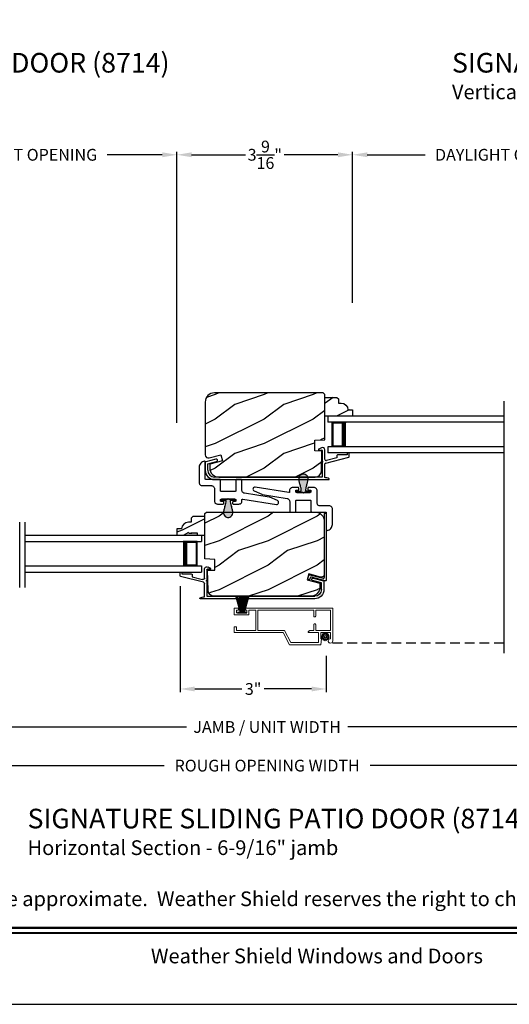
# Model space of a CAD drawing. Extents: x 0 to 68, y -44 to 0.
# Drawn here: x 44.9 to 54.9, y -44 to -23.9 of the extents above; entities that cross this region are included whole.
import ezdxf
from ezdxf.enums import TextEntityAlignment as Align

# ---------------------------------------------------------------- set-up
doc = ezdxf.new("R2010")
doc.units = 0
doc.header["$LTSCALE"] = 4
doc.header["$MEASUREMENT"] = 0
doc.header["$PDMODE"] = 3
doc.linetypes.add('HIDDEN', pattern=[0.075, 0.05, -0.025])
doc.layers.get('0').update_dxf_attribs({"linetype": 'CONTINUOUS'})
doc.layers.get('DEFPOINTS').update_dxf_attribs({"color": 3, "linetype": 'CONTINUOUS'})
doc.layers.add('Dim', color=7, linetype='CONTINUOUS')
doc.styles.add('Arial', font='arial.ttf')
doc.styles.get("Standard").update_dxf_attribs({"font": 'arial.ttf'})
doc.dimstyles.get("Standard").update_dxf_attribs({"dimtxt": 0.24, "dimasz": 0.3, "dimexe": 0.0625, "dimexo": 0.18, "dimgap": 0.09, "dimtad": 0, "dimdec": 4, "dimzin": 0, "dimdsep": 46, "dimlunit": 4, "dimtxsty": 'Standard', "dimcen": 0, "dimadec": 0, "dimazin": 0, "dimtfac": 1, "dimtdec": 4, "dimtofl": 0, "dimtmove": 2, "dimatfit": 3, "dimfxl": 1, "dimtolj": 1, "dimtzin": 0, "dimarcsym": 0})

# ---------------------------------------------------------------- blocks, each defined once
blk = doc.blocks.new('A$C01612702')
at = {"linetype": 'Continuous'}
for p, q in [((-1.268, 0.479), (-1.27, 0.465)), ((-1.27, 0.465), (-1.266, 0.451)), ((-1.262, 0.492), (-1.268, 0.479)), ((-1.266, 0.451), (-1.258, 0.439)), ((-1.251, 0.501), (-1.262, 0.492)), ((-1.258, 0.439), (-1.246, 0.431)), ((-1.238, 0.507), (-1.251, 0.501)), ((-1.246, 0.431), (-1.09, 0.362)), ((-1.224, 0.507), (-1.238, 0.507)), ((-0.537, 0.398), (-1.224, 0.507)), ((-0.525, 0.402), (-0.527, 0.401)), ((-0.523, 0.404), (-0.525, 0.402)), ((-0.522, 0.407), (-0.523, 0.404)), ((-0.521, 0.409), (-0.522, 0.407)), ((-0.517, 0.464), (-0.521, 0.454)), ((-0.521, 0.454), (-0.521, 0.409)), ((-0.512, 0.473), (-0.517, 0.464)), ((-0.506, 0.48), (-0.512, 0.473)), ((-0.498, 0.487), (-0.506, 0.48)), ((-0.49, 0.493), (-0.498, 0.487)), ((-0.48, 0.497), (-0.49, 0.493)), ((-0.47, 0.499), (-0.48, 0.497)), ((-0.46, 0.5), (-0.47, 0.499)), ((-0.345, 0.5), (-0.46, 0.5)), ((-0.395, 0.438), (-0.394, 0.441)), ((-0.395, 0.435), (-0.395, 0.438)), ((-0.395, 0.415), (-0.395, 0.435)), ((-0.395, 0.412), (-0.395, 0.415)), ((-0.394, 0.409), (-0.395, 0.412)), ((-0.394, 0.441), (-0.392, 0.443)), ((-0.392, 0.407), (-0.394, 0.409)), ((-0.392, 0.443), (-0.391, 0.446)), ((-0.391, 0.404), (-0.392, 0.407)), ((-0.391, 0.446), (-0.388, 0.447)), ((-0.388, 0.403), (-0.391, 0.404)), ((-0.388, 0.447), (-0.386, 0.449)), ((-0.386, 0.401), (-0.388, 0.403)), ((-0.386, 0.449), (-0.383, 0.45)), ((-0.383, 0.45), (-0.38, 0.45)), ((-0.38, 0.45), (-0.345, 0.45)), ((-0.342, 0.5), (-0.345, 0.5)), ((-0.345, 0.45), (-0.342, 0.45)), ((-0.339, 0.499), (-0.342, 0.5)), ((-0.342, 0.45), (-0.339, 0.451)), ((-0.337, 0.497), (-0.339, 0.499)), ((-0.339, 0.451), (-0.337, 0.453)), ((-0.334, 0.496), (-0.337, 0.497)), ((-0.337, 0.453), (-0.334, 0.454)), ((-0.333, 0.493), (-0.334, 0.496)), ((-0.334, 0.454), (-0.333, 0.457)), ((-0.331, 0.491), (-0.333, 0.493)), ((-0.333, 0.457), (-0.331, 0.459)), ((-0.33, 0.488), (-0.331, 0.491)), ((-0.331, 0.459), (-0.33, 0.462)), ((-0.33, 0.485), (-0.33, 0.488)), ((-0.33, 0.465), (-0.33, 0.485)), ((-0.33, 0.462), (-0.33, 0.465)), ((-0.149, 0.491), (-0.15, 0.488)), ((-0.15, 0.488), (-0.15, 0.485)), ((-0.15, 0.485), (-0.15, 0.465)), ((-0.15, 0.465), (-0.15, 0.462)), ((-0.15, 0.462), (-0.149, 0.459)), ((-0.147, 0.493), (-0.149, 0.491)), ((-0.149, 0.459), (-0.147, 0.457)), ((-0.146, 0.496), (-0.147, 0.493)), ((-0.147, 0.457), (-0.146, 0.454)), ((-0.143, 0.497), (-0.146, 0.496)), ((-0.146, 0.454), (-0.143, 0.453)), ((-0.141, 0.499), (-0.143, 0.497)), ((-0.143, 0.453), (-0.141, 0.451)), ((-0.138, 0.5), (-0.141, 0.499)), ((-0.141, 0.451), (-0.138, 0.45)), ((-0.135, 0.5), (-0.138, 0.5)), ((-0.138, 0.45), (-0.135, 0.45)), ((-0.023, 0.5), (-0.135, 0.5)), ((-0.135, 0.45), (-0.1, 0.45)), ((-0.1, 0.45), (-0.097, 0.45)), ((-0.097, 0.45), (-0.094, 0.449)), ((-0.094, 0.449), (-0.092, 0.447)), ((-0.092, 0.403), (-0.094, 0.401)), ((-0.092, 0.447), (-0.089, 0.446)), ((-0.089, 0.404), (-0.092, 0.403)), ((-0.089, 0.446), (-0.088, 0.443)), ((-0.088, 0.407), (-0.089, 0.404)), ((-0.088, 0.443), (-0.086, 0.441)), ((-0.086, 0.409), (-0.088, 0.407)), ((-0.086, 0.441), (-0.085, 0.438)), ((-0.085, 0.412), (-0.086, 0.409)), ((-0.085, 0.438), (-0.085, 0.435)), ((-0.085, 0.435), (-0.085, 0.415)), ((-0.085, 0.415), (-0.085, 0.412)), ((-0.01, 0.499), (-0.023, 0.5)), ((0.001, 0.495), (-0.01, 0.499)), ((0.012, 0.489), (0.001, 0.495)), ((0.022, 0.482), (0.012, 0.489)), ((0.029, 0.472), (0.022, 0.482)), ((0.035, 0.461), (0.029, 0.472)), ((0.039, 0.45), (0.035, 0.461)), ((0.04, 0.437), (0.039, 0.45)), ((0.04, 0.187), (0.04, 0.437)), ((-1.09, 0.362), (-1.088, 0.361)), ((-1.088, 0.361), (-1.086, 0.36)), ((-1.086, 0.36), (-1.084, 0.359)), ((-1.084, 0.359), (-1.082, 0.359)), ((-1.082, 0.359), (-1.08, 0.358)), ((-1.08, 0.358), (-1.078, 0.358)), ((-1.078, 0.358), (-1.076, 0.357)), ((-1.076, 0.357), (-1.074, 0.357)), ((-1.074, 0.357), (-0.573, 0.277)), ((-0.573, 0.277), (-0.562, 0.275)), ((-0.562, 0.275), (-0.552, 0.27)), ((-0.552, 0.27), (-0.543, 0.264)), ((-0.543, 0.264), (-0.535, 0.256)), ((-0.535, 0.398), (-0.537, 0.398)), ((-0.532, 0.399), (-0.535, 0.398)), ((-0.535, 0.256), (-0.529, 0.247)), ((-0.529, 0.399), (-0.532, 0.399)), ((-0.527, 0.401), (-0.529, 0.399)), ((-0.529, 0.247), (-0.524, 0.237)), ((-0.524, 0.237), (-0.521, 0.227)), ((-0.521, 0.227), (-0.52, 0.216)), ((-0.52, 0.216), (-0.52, 0.015)), ((-0.395, 0.232), (-0.394, 0.235)), ((-0.395, 0.229), (-0.395, 0.232)), ((-0.395, 0.015), (-0.395, 0.229)), ((-0.394, 0.235), (-0.392, 0.237)), ((-0.392, 0.237), (-0.391, 0.239)), ((-0.391, 0.239), (-0.388, 0.241)), ((-0.388, 0.241), (-0.386, 0.243)), ((-0.383, 0.4), (-0.386, 0.401)), ((-0.386, 0.243), (-0.383, 0.244)), ((-0.38, 0.4), (-0.383, 0.4)), ((-0.383, 0.244), (-0.38, 0.244)), ((-0.255, 0.4), (-0.38, 0.4)), ((-0.38, 0.244), (-0.1, 0.244)), ((-0.24, 0.385), (-0.255, 0.4)), ((-0.225, 0.4), (-0.24, 0.385)), ((-0.1, 0.4), (-0.225, 0.4)), ((-0.097, 0.4), (-0.1, 0.4)), ((-0.1, 0.244), (-0.097, 0.244)), ((-0.094, 0.401), (-0.097, 0.4)), ((-0.097, 0.244), (-0.094, 0.243)), ((-0.094, 0.243), (-0.092, 0.241)), ((-0.092, 0.241), (-0.089, 0.239)), ((-0.089, 0.239), (-0.088, 0.237)), ((-0.088, 0.237), (-0.086, 0.235)), ((-0.086, 0.235), (-0.085, 0.232)), ((-0.085, 0.232), (-0.085, 0.229)), ((-0.085, 0.229), (-0.085, 0.015)), ((-0.52, 0.015), (-0.52, 0.012)), ((-0.52, 0.012), (-0.519, 0.009)), ((-0.519, 0.009), (-0.517, 0.007)), ((-0.517, 0.007), (-0.516, 0.004)), ((-0.516, 0.004), (-0.513, 0.003)), ((-0.513, 0.003), (-0.511, 0.001)), ((-0.511, 0.001), (-0.508, 0)), ((-0.508, 0), (-0.505, 0)), ((-0.505, 0), (-0.41, 0)), ((-0.07, 0), (0.212, 0)), ((0.041, 0.175), (0.04, 0.187)), ((0.045, 0.164), (0.041, 0.175)), ((0.051, 0.153), (0.045, 0.164)), ((0.058, 0.143), (0.051, 0.153)), ((0.068, 0.136), (0.058, 0.143)), ((0.079, 0.13), (0.068, 0.136)), ((0.09, 0.126), (0.079, 0.13)), ((0.102, 0.125), (0.09, 0.126)), ((0.29, 0.125), (0.102, 0.125)), ((0.212, 0), (0.215, 0)), ((0.302, 0.124), (0.29, 0.125)), ((0.314, 0.12), (0.302, 0.124)), ((0.325, 0.114), (0.314, 0.12)), ((0.334, 0.107), (0.325, 0.114)), ((0.342, 0.097), (0.334, 0.107)), ((0.348, 0.086), (0.342, 0.097)), ((0.351, 0.075), (0.348, 0.086)), ((0.352, 0.062), (0.351, 0.075)), ((0.352, -0.251), (0.352, 0.062)), ((0.215, 0), (0.218, -0.001)), ((0.218, -0.001), (0.221, -0.003)), ((0.221, -0.003), (0.223, -0.004)), ((0.223, -0.004), (0.225, -0.007)), ((0.225, -0.007), (0.226, -0.009)), ((0.226, -0.009), (0.227, -0.012)), ((0.227, -0.012), (0.227, -0.015)), ((0.227, -0.015), (0.227, -0.36)), ((0.227, -0.36), (0.228, -0.363)), ((0.228, -0.363), (0.229, -0.366)), ((0.229, -0.366), (0.23, -0.368)), ((0.23, -0.368), (0.232, -0.371)), ((0.232, -0.371), (0.234, -0.372)), ((0.234, -0.372), (0.237, -0.374)), ((0.237, -0.374), (0.24, -0.375)), ((0.24, -0.375), (0.242, -0.375)), ((0.242, -0.375), (0.265, -0.37)), ((0.265, -0.37), (0.286, -0.362)), ((0.286, -0.362), (0.305, -0.349)), ((0.305, -0.349), (0.321, -0.334)), ((0.321, -0.334), (0.334, -0.316)), ((0.334, -0.316), (0.344, -0.295)), ((0.344, -0.295), (0.35, -0.273)), ((0.35, -0.273), (0.352, -0.251))]:
    blk.add_line(p, q, dxfattribs=at)
for centre, start, end in [((-0.41, 0.015), 269.9979, 0.0032), ((-0.07, 0.015), 179.9968, 270.0021)]:
    blk.add_arc(centre, 0.015, start, end)
blk = doc.blocks.new('A$C28EA0EDE')
at = {"color": 7, "linetype": 'Continuous'}
for p, q in [((0.317, 1.223), (0.318, 1.231)), ((0.317, -0.069), (0.317, 1.223)), ((0.318, 1.231), (0.323, 1.237)), ((0.323, 1.237), (0.329, 1.242)), ((0.329, 1.242), (0.337, 1.243)), ((0.337, 1.243), (0.344, 1.242)), ((0.344, 1.242), (0.351, 1.237)), ((0.351, 1.237), (0.355, 1.231)), ((0.355, 1.231), (0.357, 1.223)), ((0.357, 1.223), (0.357, -0.121)), ((-0.017, -0.091), (0, -0.031)), ((-0.017, -0.099), (-0.017, -0.091)), ((-0.015, -0.106), (-0.017, -0.099)), ((-0.009, -0.112), (-0.015, -0.106)), ((-0.002, -0.116), (-0.009, -0.112)), ((0.005, -0.116), (-0.002, -0.116)), ((0, -0.031), (0.001, -0.027)), ((0.001, -0.027), (0.003, -0.024)), ((0.003, -0.024), (0.006, -0.021)), ((0.013, -0.114), (0.005, -0.116)), ((0.006, -0.021), (0.009, -0.019)), ((0.009, -0.019), (0.012, -0.017)), ((0.012, -0.017), (0.016, -0.016)), ((0.019, -0.109), (0.013, -0.114)), ((0.016, -0.016), (0.02, -0.016)), ((0.022, -0.102), (0.019, -0.109)), ((0.02, -0.016), (0.024, -0.017)), ((0.028, -0.08), (0.022, -0.102)), ((0.024, -0.017), (0.291, -0.088)), ((0.029, -0.076), (0.028, -0.08)), ((0.031, -0.073), (0.029, -0.076)), ((0.034, -0.07), (0.031, -0.073)), ((0.037, -0.068), (0.034, -0.07)), ((0.041, -0.066), (0.037, -0.068)), ((0.045, -0.065), (0.041, -0.066)), ((0.049, -0.065), (0.045, -0.065)), ((0.052, -0.066), (0.049, -0.065)), ((0.331, -0.141), (0.052, -0.066)), ((0.291, -0.088), (0.296, -0.089)), ((0.296, -0.089), (0.301, -0.089)), ((0.301, -0.089), (0.305, -0.087)), ((0.305, -0.087), (0.309, -0.085)), ((0.309, -0.085), (0.312, -0.082)), ((0.312, -0.082), (0.315, -0.078)), ((0.315, -0.078), (0.316, -0.074)), ((0.316, -0.074), (0.317, -0.069)), ((0.336, -0.141), (0.331, -0.141)), ((0.341, -0.141), (0.336, -0.141)), ((0.345, -0.139), (0.341, -0.141)), ((0.349, -0.137), (0.345, -0.139)), ((0.352, -0.134), (0.349, -0.137)), ((0.355, -0.13), (0.352, -0.134)), ((0.356, -0.126), (0.355, -0.13)), ((0.357, -0.121), (0.356, -0.126))]:
    blk.add_line(p, q, dxfattribs=at)
blk = doc.blocks.new('A$C2308494B')
for p, q in [((2.373, 0.649), (2.318, 0.622)), ((2.438, 0.422), (2.438, 0.609)), ((0.219, 0.419), (0.012, 0.364)), ((2.323, 0.6), (2.378, 0.6)), ((2.388, 0.59), (2.388, 0.376)), ((2.461, 0.335), (2.93, 0.457)), ((2.688, 0.446), (2.478, 0.391)), ((2.688, 0.485), (2.688, 0.446)), ((2.898, 0.505), (2.707, 0.505)), ((2.898, 0.535), (2.898, 0.505)), ((2.928, 0.545), (2.907, 0.545)), ((2.937, 0.467), (2.937, 0.535)), ((0, 0.348), (0, 0.188)), ((0.05, 0.322), (0.231, 0.371)), ((0.05, 0.188), (0.05, 0.322)), ((2.388, 0.356), (2.388, 0.05)), ((2.438, 0.04), (2.438, 0.304)), ((2.388, 0.05), (0.188, 0.05)), ((0.188, 0), (2.523, 0))]:
    blk.add_line(p, q)
for centre, radius, start, end in [((2.323, 0.612), 0.012, 115.8934, 269.9987), ((2.393, 0.609), 0.045, 0.0002, 115.8941), ((0.225, 0.395), 0.025, 284.9882, 104.9867), ((2.378, 0.59), 0.01, 359.9982, 90.0018), ((2.469, 0.422), 0.032, 179.9995, 284.6136), ((2.707, 0.485), 0.02, 90.0001, 180.0024), ((2.907, 0.535), 0.01, 89.9953, 180.003), ((2.928, 0.535), 0.01, 359.997, 89.998), ((2.922, 0.471), 0.016, 299.8418, 344.7756), ((0.016, 0.348), 0.016, 105.0002, 179.9878), ((2.388, 0.366), 0.01, 269.9992, 90.0008), ((2.469, 0.304), 0.032, 104.6104, 180.0007), ((0.188, 0.188), 0.188, 179.9999, 270.0003), ((0.188, 0.188), 0.138, 180.001, 269.9995), ((2.429, -0.166), 0.206, 61.5118, 87.6518), ((2.523, 0.008), 0.008, 269.9966, 61.5167)]:
    blk.add_arc(centre, radius, start, end)
blk = doc.blocks.new('*D487')
at = {"layer": 'DEFPOINTS', "color": 0, "transparency": 16777216}
for p in [(48.206, -35.289), (51.191, -36.712), (51.191, -37.565)]:
    blk.add_point(p, dxfattribs=at)
at = {"layer": 'Dim', "color": 0, "lineweight": -2, "transparency": 16777216}
for p, q in [((48.206, -35.469), (48.206, -37.627)), ((51.191, -36.892), (51.191, -37.627)), ((48.506, -37.565), (49.47, -37.565)), ((50.891, -37.565), (49.926, -37.565))]:
    blk.add_line(p, q, dxfattribs=at)
at = {"layer": 'Dim', "color": 0, "transparency": 16777216}
for points in [[(48.506, -37.515), (48.506, -37.615), (48.206, -37.565)], [(50.891, -37.515), (50.891, -37.615), (51.191, -37.565)]]:
    blk.add_solid(points, dxfattribs=at)
at = {"layer": 'Dim', "color": 0, "transparency": 16777216, "insert": (49.698, -37.565), "char_height": 0.24, "attachment_point": 5}
blk.add_mtext('\\A1;3"', dxfattribs=at)
blk = doc.blocks.new('*D488')
at = {"layer": 'DEFPOINTS', "color": 0, "transparency": 16777216}
for p in [(41.842, -26.664), (48.143, -26.664), (48.143, -32.317)]:
    blk.add_point(p, dxfattribs=at)
at = {"layer": 'Dim', "color": 0, "lineweight": -2, "transparency": 16777216}
for p, q in [((41.842, -26.484), (41.842, -26.601)), ((42.142, -26.664), (43.268, -26.664)), ((47.843, -26.664), (46.717, -26.664)), ((48.143, -32.137), (48.143, -26.601))]:
    blk.add_line(p, q, dxfattribs=at)
at = {"layer": 'Dim', "color": 0, "transparency": 16777216}
for points in [[(42.142, -26.614), (42.142, -26.714), (41.842, -26.664)], [(47.843, -26.614), (47.843, -26.714), (48.143, -26.664)]]:
    blk.add_solid(points, dxfattribs=at)
at = {"layer": 'Dim', "color": 0, "transparency": 16777216, "insert": (44.993, -26.664), "char_height": 0.24, "attachment_point": 5}
blk.add_mtext('\\A1;DAYLIGHT OPENING', dxfattribs=at)
blk = doc.blocks.new('*D490')
at = {"layer": 'DEFPOINTS', "color": 0, "transparency": 16777216}
for p in [(48.143, -26.664), (51.728, -29.866), (48.143, -32.317)]:
    blk.add_point(p, dxfattribs=at)
at = {"layer": 'Dim', "color": 0, "lineweight": -2, "transparency": 16777216}
for p, q in [((48.143, -32.137), (48.143, -26.601)), ((48.443, -26.664), (49.539, -26.664)), ((51.428, -26.664), (50.332, -26.664)), ((51.728, -29.686), (51.728, -26.601))]:
    blk.add_line(p, q, dxfattribs=at)
at = {"layer": 'Dim', "color": 0, "transparency": 16777216}
for points in [[(48.443, -26.614), (48.443, -26.714), (48.143, -26.664)], [(51.428, -26.614), (51.428, -26.714), (51.728, -26.664)]]:
    blk.add_solid(points, dxfattribs=at)
at = {"layer": 'Dim', "color": 0, "transparency": 16777216, "insert": (49.936, -26.664), "char_height": 0.24, "attachment_point": 5}
blk.add_mtext('\\A1;3{\\H1x;\\S9/16;}"', dxfattribs=at)
blk = doc.blocks.new('*D491')
at = {"layer": 'DEFPOINTS', "color": 0, "transparency": 16777216}
for p in [(37.717, -36.56), (62.251, -36.56), (62.251, -38.341)]:
    blk.add_point(p, dxfattribs=at)
at = {"layer": 'Dim', "color": 0, "lineweight": -2, "transparency": 16777216}
for p, q in [((37.717, -36.74), (37.717, -38.404)), ((62.251, -36.74), (62.251, -38.404)), ((38.017, -38.341), (48.338, -38.341)), ((61.951, -38.341), (51.63, -38.341))]:
    blk.add_line(p, q, dxfattribs=at)
at = {"layer": 'Dim', "color": 0, "transparency": 16777216}
for points in [[(38.017, -38.291), (38.017, -38.391), (37.717, -38.341)], [(61.951, -38.291), (61.951, -38.391), (62.251, -38.341)]]:
    blk.add_solid(points, dxfattribs=at)
at = {"layer": 'Dim', "color": 0, "transparency": 16777216, "insert": (49.984, -38.341), "char_height": 0.24, "attachment_point": 5}
blk.add_mtext('\\A1;JAMB / UNIT WIDTH', dxfattribs=at)
blk = doc.blocks.new('*D492')
at = {"layer": 'DEFPOINTS', "color": 0, "transparency": 16777216}
for p in [(37.342, -36.56), (62.626, -36.56), (62.626, -39.129)]:
    blk.add_point(p, dxfattribs=at)
at = {"layer": 'Dim', "color": 0, "lineweight": -2, "transparency": 16777216}
for p, q in [((37.342, -36.74), (37.342, -39.192)), ((62.626, -36.74), (62.626, -39.192)), ((37.642, -39.129), (47.881, -39.129)), ((62.326, -39.129), (52.087, -39.129))]:
    blk.add_line(p, q, dxfattribs=at)
at = {"layer": 'Dim', "color": 0, "transparency": 16777216}
for points in [[(37.642, -39.079), (37.642, -39.179), (37.342, -39.129)], [(62.326, -39.079), (62.326, -39.179), (62.626, -39.129)]]:
    blk.add_solid(points, dxfattribs=at)
at = {"layer": 'Dim', "color": 0, "transparency": 16777216, "insert": (49.984, -39.129), "char_height": 0.24, "attachment_point": 5}
blk.add_mtext('\\A1;ROUGH OPENING WIDTH', dxfattribs=at)
blk = doc.blocks.new('*D474')
at = {"layer": 'DEFPOINTS', "color": 0, "transparency": 16777216}
for p in [(58.138, -26.664), (58.138, -27.521), (51.728, -29.866)]:
    blk.add_point(p, dxfattribs=at)
at = {"layer": 'Dim', "color": 0, "lineweight": -2, "transparency": 16777216}
for p, q in [((51.728, -29.686), (51.728, -26.601)), ((52.028, -26.664), (53.209, -26.664)), ((57.838, -26.664), (56.658, -26.664)), ((58.138, -27.341), (58.138, -26.601))]:
    blk.add_line(p, q, dxfattribs=at)
at = {"layer": 'Dim', "color": 0, "transparency": 16777216}
for points in [[(52.028, -26.614), (52.028, -26.714), (51.728, -26.664)], [(57.838, -26.614), (57.838, -26.714), (58.138, -26.664)]]:
    blk.add_solid(points, dxfattribs=at)
at = {"layer": 'Dim', "color": 0, "transparency": 16777216, "insert": (54.933, -26.664), "char_height": 0.24, "attachment_point": 5}
blk.add_mtext('\\A1;DAYLIGHT OPENING', dxfattribs=at)
blk = doc.blocks.new('A$C0BE84E43')
for p, q in [((0, 0.75), (0, 0.625)), ((3.599, 0.75), (0, 0.75)), ((3.599, 0.625), (0, 0.625)), ((0.089, 0.125), (0.089, 0.625)), ((0.089, 0.625), (0.089, 0.625)), ((0.089, 0.625), (0.375, 0.625)), ((0, 0.125), (0, 0)), ((3.599, 0.125), (0, 0.125)), ((3.599, 0), (0, 0)), ((0.375, 0.125), (0.089, 0.125))]:
    blk.add_line(p, q)
for points, const_width in [([(0.089, 0.61), (0.33, 0.61)], 0.03), ([(0.104, 0.14), (0.104, 0.61)], 0.03), ([(0.33, 0.125), (0.33, 0.625)], 0.09), ([(0.089, 0.14), (0.33, 0.14)], 0.03)]:
    blk.add_lwpolyline(points, dxfattribs=dict(const_width=const_width))
blk = doc.blocks.new('A$C424F6AC2')
h = blk.add_hatch(color=256)
h.dxf.hatch_style = 1
h.paths.add_polyline_path([(1.468, 0.819, 0.136599), (1.45, 0.869, 0.138688), (1.407, 0.901, 0.095696), (1.371, 0.907, 0.086219), (1.338, 0.901, 0.138688), (1.296, 0.869, 0.136599), (1.277, 0.819, 0.074289), (1.286, 0.747, 0.023531), (1.307, 0.681, -0.032623), (1.326, 0.617, -0.067492), (1.33, 0.56), (1.238, 0.56), (1.238, 0.532), (1.508, 0.532), (1.508, 0.56), (1.416, 0.56, -0.067492), (1.42, 0.617, -0.032623), (1.438, 0.681, 0.023531), (1.46, 0.747, 0.074289)])
for p, q in [((1.238, 0.532), (1.238, 0.56)), ((1.238, 0.56), (1.33, 0.56)), ((1.238, 0.532), (1.508, 0.532)), ((1.508, 0.56), (1.416, 0.56)), ((1.508, 0.532), (1.508, 0.56))]:
    blk.add_line(p, q)
for centre, radius, start, end in [((1.376, 0.811), 0.099, 144.1711, 175.2847), ((1.521, 0.81), 0.244, 178.011, 195.0055), ((1.374, 0.81), 0.0977, 111.3789, 142.9623), ((1.372, 0.81), 0.097, 88.7073, 110.5725), ((1.373, 0.81), 0.097, 69.4275, 91.2927), ((1.372, 0.81), 0.0977, 37.0377, 68.6211), ((1.369, 0.811), 0.099, 4.7153, 35.8289), ((1.224, 0.81), 0.244, 344.9945, 1.989), ((2.002, 0.943), 0.743, 195.2435, 200.6355), ((0.829, 0.508), 0.508, 12.395, 19.8689), ((1.117, 0.573), 0.213, 356.4433, 11.8878), ((1.629, 0.573), 0.213, 168.1122, 183.5567), ((1.916, 0.508), 0.508, 160.1311, 167.605), ((0.743, 0.943), 0.743, 339.3645, 344.7565)]:
    blk.add_arc(centre, radius, start, end)
blk = doc.blocks.new('A$C3021140C')
at = {"linetype": 'Continuous'}
for p, q in [((-0.124, 0.317), (-0.034, 0.004)), ((-0.031, 0.004), (-0.12, 0.317)), ((-0.092, 0.317), (-0.028, 0.004)), ((-0.025, 0.004), (-0.088, 0.317)), ((-0.06, 0.317), (-0.021, 0.004)), ((-0.018, 0.004), (-0.057, 0.317)), ((-0.031, 0.317), (-0.01, 0.004)), ((-0.007, 0.004), (-0.028, 0.317)), ((-0.013, 0.317), (-0.007, 0.004)), ((-0.004, 0.004), (-0.01, 0.317)), ((-0.003, 0.317), (0.001, 0.004)), ((0.002, 0.004), (-0.002, 0.317)), ((0.008, 0.317), (0.005, 0.004)), ((0.006, 0.004), (0.009, 0.317)), ((0.018, 0.317), (0.012, 0.004)), ((0.015, 0.004), (0.021, 0.317)), ((0.035, 0.317), (0.015, 0.004)), ((0.018, 0.004), (0.038, 0.317)), ((0.065, 0.317), (0.026, 0.004)), ((0.029, 0.004), (0.068, 0.317)), ((0.096, 0.317), (0.033, 0.004)), ((0.036, 0.004), (0.099, 0.317)), ((0.128, 0.317), (0.039, 0.004)), ((0.042, 0.004), (0.131, 0.317)), ((-0.034, 0.004), (-0.095, 0.004)), ((-0.095, 0.004), (-0.095, 0)), ((-0.095, 0), (0.095, 0)), ((-0.028, 0.004), (-0.031, 0.004)), ((-0.021, 0.004), (-0.025, 0.004)), ((-0.01, 0.004), (-0.018, 0.004)), ((-0.007, 0.004), (-0.007, 0.004)), ((0.001, 0.004), (-0.004, 0.004)), ((0.005, 0.004), (0.002, 0.004)), ((0.012, 0.004), (0.006, 0.004)), ((0.015, 0.004), (0.015, 0.004)), ((0.026, 0.004), (0.018, 0.004)), ((0.033, 0.004), (0.029, 0.004)), ((0.039, 0.004), (0.036, 0.004)), ((0.095, 0.004), (0.042, 0.004)), ((0.095, 0), (0.095, 0.004))]:
    blk.add_line(p, q, dxfattribs=at)
blk = doc.blocks.new('SCREEN SPLINE')
at = {"color": 7, "linetype": 'Continuous'}
for p, q in [((-0.133, 0.001), (-0.153, 0.007)), ((-0.151, 0.018), (-0.131, 0.019)), ((-0.127, 0.028), (-0.141, 0.043)), ((-0.135, 0.052), (-0.116, 0.042)), ((-0.108, 0.048), (-0.113, 0.068)), ((-0.103, 0.073), (-0.092, 0.055)), ((-0.082, 0.057), (-0.076, 0.076)), ((-0.065, 0.075), (-0.064, 0.054)), ((-0.055, 0.051), (-0.04, 0.065)), ((-0.031, 0.058), (-0.041, 0.04)), ((-0.034, 0.032), (-0.015, 0.037)), ((-0.01, 0.026), (-0.028, 0.015)), ((-0.026, 0.005), (-0.007, -0.001)), ((-0.149, -0.02), (-0.132, -0.009)), ((-0.125, -0.026), (-0.145, -0.03)), ((-0.128, -0.052), (-0.119, -0.034)), ((-0.105, -0.044), (-0.119, -0.058)), ((-0.094, -0.069), (-0.095, -0.048)), ((-0.078, -0.051), (-0.083, -0.07)), ((-0.057, -0.066), (-0.068, -0.049)), ((-0.051, -0.042), (-0.046, -0.062)), ((-0.025, -0.045), (-0.043, -0.036)), ((-0.032, -0.022), (-0.018, -0.037)), ((-0.008, -0.012), (-0.028, -0.012))]:
    blk.add_line(p, q, dxfattribs=at)
blk.add_circle((-0.08, 0.003), 0.022, dxfattribs=at)
for centre, start, end in [((-0.151, 0.012), 92.4087, 253.6313), ((-0.137, 0.047), 62.406, 223.6358), ((-0.135, -0.004), 302.394, 73.6465), ((-0.131, 0.024), 272.4076, 43.629), ((-0.114, 0.047), 242.4057, 13.6314), ((-0.108, 0.069), 32.4078, 193.63), ((-0.087, 0.058), 212.404, 343.6336), ((-0.071, 0.075), 2.4089, 163.6311), ((-0.059, 0.055), 182.4078, 313.632), ((-0.036, 0.037), 152.4048, 283.6341), ((-0.036, 0.06), 332.4166, 133.6272), ((-0.025, 0.011), 122.394, 253.6465), ((-0.013, 0.031), 302.4195, 103.6182), ((-0.146, -0.025), 122.4195, 283.6182), ((-0.123, -0.054), 152.4167, 313.6275), ((-0.124, -0.031), 332.4048, 103.6341), ((-0.101, -0.048), 2.4078, 133.632), ((-0.089, -0.068), 182.4094, 343.6312), ((-0.072, -0.052), 32.4094, 163.6283), ((-0.052, -0.063), 212.4078, 13.63), ((-0.046, -0.041), 62.407, 193.6301), ((-0.028, -0.018), 92.4076, 223.629), ((-0.022, -0.04), 242.406, 43.6358), ((-0.008, -0.006), 272.4082, 73.6318)]:
    blk.add_arc(centre, 0.00563, start, end, dxfattribs=at)
blk = doc.blocks.new('A$C062312FE')
at = {"linetype": 'Continuous', "lineweight": 0}
for p, q in [((0, 0.61), (0, 0.75)), ((0, 0.75), (0.087, 0.75)), ((0.3, 0.61), (0, 0.61)), ((0.087, 0.705), (0.045, 0.705)), ((0.045, 0.705), (0.045, 0.655)), ((0.045, 0.655), (0.255, 0.655)), ((0.087, 0.75), (0.087, 0.705)), ((0.213, 0.705), (0.213, 0.75)), ((0.213, 0.75), (2.011, 0.75)), ((0.255, 0.705), (0.213, 0.705)), ((0.255, 0.655), (0.255, 0.705)), ((0.441, 0.705), (0.3, 0.705)), ((0.3, 0.705), (0.3, 0.61)), ((0.441, 0.295), (0.441, 0.705)), ((0.486, 0.295), (0.486, 0.705)), ((0.486, 0.705), (1.625, 0.705)), ((1.624, 0.589), (1.624, 0.705)), ((1.625, 0.705), (1.625, 0.589)), ((1.665, 0.589), (1.665, 0.705)), ((1.665, 0.705), (1.966, 0.705)), ((1.966, 0.705), (1.966, 0.295)), ((2.011, 0.75), (2.011, 0.081)), ((1.624, 0.586), (1.624, 0.589)), ((1.625, 0.583), (1.624, 0.586)), ((1.624, 0.415), (1.625, 0.418)), ((1.624, 0.411), (1.624, 0.415)), ((1.624, 0.291), (1.624, 0.411)), ((1.625, 0.589), (1.625, 0.585)), ((1.625, 0.585), (1.626, 0.582)), ((1.627, 0.579), (1.625, 0.583)), ((1.625, 0.418), (1.627, 0.422)), ((1.626, 0.418), (1.625, 0.415)), ((1.625, 0.415), (1.625, 0.411)), ((1.625, 0.411), (1.625, 0.291)), ((1.626, 0.582), (1.628, 0.578)), ((1.628, 0.422), (1.626, 0.418)), ((1.628, 0.577), (1.627, 0.579)), ((1.627, 0.422), (1.63, 0.424)), ((1.628, 0.578), (1.63, 0.576)), ((1.631, 0.574), (1.628, 0.577)), ((1.63, 0.424), (1.628, 0.422)), ((1.63, 0.576), (1.633, 0.573)), ((1.633, 0.427), (1.63, 0.424)), ((1.63, 0.424), (1.632, 0.427)), ((1.633, 0.573), (1.631, 0.574)), ((1.632, 0.427), (1.636, 0.429)), ((1.633, 0.573), (1.637, 0.571)), ((1.637, 0.571), (1.633, 0.573)), ((1.637, 0.429), (1.633, 0.427)), ((1.636, 0.429), (1.639, 0.43)), ((1.637, 0.571), (1.64, 0.57)), ((1.64, 0.57), (1.637, 0.571)), ((1.64, 0.43), (1.637, 0.429)), ((1.639, 0.43), (1.643, 0.43)), ((1.64, 0.57), (1.644, 0.57)), ((1.643, 0.57), (1.64, 0.57)), ((1.644, 0.43), (1.64, 0.43)), ((1.644, 0.57), (1.643, 0.57)), ((1.643, 0.43), (1.644, 0.43)), ((1.644, 0.57), (1.646, 0.57)), ((1.646, 0.43), (1.644, 0.43)), ((1.646, 0.57), (1.65, 0.57)), ((1.65, 0.43), (1.646, 0.43)), ((1.65, 0.57), (1.653, 0.571)), ((1.653, 0.429), (1.65, 0.43)), ((1.653, 0.571), (1.656, 0.573)), ((1.656, 0.427), (1.653, 0.429)), ((1.656, 0.573), (1.659, 0.576)), ((1.659, 0.424), (1.656, 0.427)), ((1.659, 0.576), (1.662, 0.578)), ((1.662, 0.422), (1.659, 0.424)), ((1.662, 0.578), (1.663, 0.582)), ((1.663, 0.418), (1.662, 0.422)), ((1.663, 0.582), (1.665, 0.585)), ((1.665, 0.415), (1.663, 0.418)), ((1.665, 0.585), (1.665, 0.589)), ((1.665, 0.411), (1.665, 0.415)), ((1.665, 0.295), (1.665, 0.411)), ((0.001, 0.365), (0, 0.365)), ((0, 0.365), (0, 0.25)), ((0, 0.25), (0.001, 0.25)), ((0.001, 0.25), (0.001, 0.365)), ((0.001, 0.365), (0.046, 0.365)), ((1.001, 0.25), (0.001, 0.25)), ((0.046, 0.365), (0.046, 0.295)), ((0.046, 0.295), (0.441, 0.295)), ((1.028, 0.295), (0.486, 0.295)), ((1, 0.25), (1.086, 0.081)), ((1.128, 0), (1.001, 0.25)), ((1.156, 0.045), (1.028, 0.295)), ((1.51, 0.252), (1.511, 0.258)), ((1.51, 0.25), (1.51, 0.252)), ((1.511, 0.25), (1.51, 0.25)), ((1.511, 0.258), (1.512, 0.265)), ((1.512, 0.259), (1.511, 0.252)), ((1.511, 0.252), (1.511, 0.25)), ((1.511, 0.25), (1.721, 0.25)), ((1.512, 0.265), (1.515, 0.271)), ((1.514, 0.267), (1.512, 0.259)), ((1.517, 0.273), (1.514, 0.267)), ((1.515, 0.271), (1.519, 0.277)), ((1.522, 0.279), (1.517, 0.273)), ((1.519, 0.277), (1.524, 0.281)), ((1.528, 0.284), (1.522, 0.279)), ((1.524, 0.281), (1.529, 0.285)), ((1.535, 0.288), (1.528, 0.284)), ((1.529, 0.285), (1.536, 0.288)), ((1.542, 0.29), (1.535, 0.288)), ((1.536, 0.288), (1.542, 0.29)), ((1.55, 0.291), (1.542, 0.29)), ((1.542, 0.29), (1.549, 0.291)), ((1.549, 0.291), (1.55, 0.291)), ((1.625, 0.291), (1.55, 0.291)), ((1.966, 0.295), (1.665, 0.295)), ((1.72, 0.081), (1.72, 0.25)), ((1.721, 0.25), (1.721, 0.045)), ((1.766, 0.25), (1.766, 0.125)), ((1.966, 0.25), (1.766, 0.25)), ((1.966, 0.125), (1.966, 0.25)), ((1.772, 0), (1.128, 0)), ((1.721, 0.045), (1.156, 0.045)), ((1.72, 0.045), (1.72, 0.079)), ((1.766, 0.125), (1.781, 0.125)), ((1.781, 0.125), (1.772, 0)), ((1.92, 0.079), (1.92, 0.077)), ((1.92, 0.077), (1.921, 0.069)), ((1.921, 0.08), (1.924, 0.097)), ((1.924, 0.062), (1.921, 0.08)), ((1.921, 0.069), (1.924, 0.062)), ((1.924, 0.097), (1.934, 0.112)), ((1.924, 0.062), (1.928, 0.055)), ((1.934, 0.048), (1.924, 0.062)), ((1.928, 0.055), (1.933, 0.048)), ((1.933, 0.048), (1.939, 0.043)), ((1.934, 0.112), (1.949, 0.121)), ((1.949, 0.038), (1.934, 0.048)), ((1.939, 0.043), (1.946, 0.039)), ((1.946, 0.039), (1.954, 0.036)), ((1.949, 0.121), (1.966, 0.125)), ((1.966, 0.035), (1.949, 0.038)), ((1.984, 0.039), (1.966, 0.035)), ((1.998, 0.049), (1.984, 0.039)), ((2.008, 0.063), (1.998, 0.049)), ((2.011, 0.081), (2.008, 0.063))]:
    blk.add_line(p, q, dxfattribs=at)
at = {"lineweight": 0}
blk.add_blockref('SCREEN SPLINE', (1.941, 0.163), dxfattribs=at)

msp = doc.modelspace()

# ---------------------------------------------------------------- hatches: boundary and pattern name
h = msp.add_hatch()
h.set_pattern_fill('WOOD2', color=256, pattern_type=2)
h.set_pattern_definition([(216.8699, (34.32006, 0.23971), (2.9999999, 2.0000001), [0.5, -4.5]), (206.5651, (34.92006, -0.0603), (-0.999999, -1.0000013), [1.118034, -1.118034]), (198.4349, (34.92006, -0.5603), (-2.0000004, -0.9999984), [0.632456, -2.529822])])
edge = h.paths.add_edge_path()
edge.add_line((48.81153, -32.97572), (48.81153, -33.05319))
edge.add_arc((48.99928, -33.05294), 0.18775, 180.076449, 270.076449)
edge.add_line((48.99953, -33.24069), (50.96738, -33.24069))
edge.add_arc((50.96738, -33.11569), 0.125, 269.999974, 358.499998)
edge.add_line((51.09233, -33.11897), (51.10304, -32.70996))
edge.add_line((51.10304, -32.70996), (50.95493, -32.70479))
edge.add_line((50.95493, -32.70479), (50.95493, -32.48699))
edge.add_line((50.95493, -32.48699), (51.15803, -32.47989))
edge.add_line((51.15803, -32.47989), (51.15803, -31.55389))
edge.add_line((51.15803, -31.55389), (51.12603, -31.52189))
edge.add_line((51.12603, -31.52189), (48.90803, -31.52189))
edge.add_arc((48.90803, -31.7094), 0.1875, 90.000143, 179.999498)
edge.add_line((48.72053, -31.70939), (48.72053, -32.78859))
edge.add_arc((48.78328, -32.78892), 0.06275, 179.702331, 284.702318)
edge.add_line((48.79921, -32.84962), (49.03718, -32.78585))
edge.add_line((49.03718, -32.78585), (49.06953, -32.90659))
edge.add_line((49.06953, -32.90659), (48.81153, -32.97572))
h = msp.add_hatch()
h.set_pattern_fill('WOOD2', color=256, scale=0.75, pattern_type=2)
h.set_pattern_definition([(216.8699, (34.22006, -0.01029), (2.24999994, 1.5000001), [0.375, -3.375]), (206.5651, (34.67006, -0.2353), (-0.7499994, -0.750001), [0.838526, -0.838526]), (198.4349, (34.67006, -0.61029), (-1.5000003, -0.7499988), [0.474342, -1.897366])])
edge = h.paths.add_edge_path()
edge.add_line((51.63394, -31.86617), (51.72803, -31.86617))
edge.add_line((51.72803, -31.86617), (51.72803, -31.99617))
edge.add_line((51.72803, -31.99617), (51.15803, -31.99617))
edge.add_line((51.15803, -31.99617), (51.15803, -31.61367))
edge.add_line((51.15803, -31.61367), (51.40721, -31.61367))
edge.add_line((51.40721, -31.61367), (51.43921, -31.64567))
edge.add_line((51.43921, -31.64567), (51.43921, -31.73122))
edge.add_line((51.43921, -31.73122), (51.49403, -31.73122))
edge.add_arc((51.49403, -31.87122), 0.14, 2.070113, 90, ccw=False)
h = msp.add_hatch()
h.set_pattern_fill('WOOD2', color=256, pattern_type=2)
h.set_pattern_definition([(216.8699, (34.4, 0.25783), (2.9999999, 2.0000001), [0.5, -4.5]), (206.5651, (35, -0.04217), (-0.999999, -1.0000013), [1.118034, -1.118034]), (198.4349, (35, -0.54217), (-2.0000004, -0.9999984), [0.632456, -2.529822])])
edge = h.paths.add_edge_path()
edge.add_line((51.05984, -35.40849), (51.05984, -35.48596))
edge.add_arc((50.87209, -35.48571), 0.18775, 269.923551, 359.923551, ccw=False)
edge.add_line((50.87184, -35.67346), (48.904, -35.67346))
edge.add_arc((48.904, -35.54846), 0.125, 181.500002, 270.000026, ccw=False)
edge.add_line((48.77904, -35.55173), (48.76833, -35.14273))
edge.add_line((48.76833, -35.14273), (48.91644, -35.13755))
edge.add_line((48.91644, -35.13755), (48.91644, -34.91975))
edge.add_line((48.91644, -34.91975), (48.71334, -34.91266))
edge.add_line((48.71334, -34.91266), (48.71334, -33.98666))
edge.add_line((48.71334, -33.98666), (48.74534, -33.95466))
edge.add_line((48.74534, -33.95466), (50.96334, -33.95466))
edge.add_arc((50.96334, -34.14216), 0.1875, 0.000502, 89.999857, ccw=False)
edge.add_line((51.15084, -34.14216), (51.15084, -35.22136))
edge.add_arc((51.08809, -35.22169), 0.06275, -104.702318, 0.297669, ccw=False)
edge.add_line((51.07216, -35.28238), (50.83419, -35.21862))
edge.add_line((50.83419, -35.21862), (50.80184, -35.33936))
edge.add_line((50.80184, -35.33936), (51.05984, -35.40849))
h = msp.add_hatch()
h.set_pattern_fill('WOOD2', color=256, scale=0.75, pattern_type=2)
h.set_pattern_definition([(216.8699, (34.30001, 0.0224), (2.24999994, 1.5000001), [0.375, -3.375]), (206.5651, (34.75, -0.2026), (-0.7499994, -0.750001), [0.838526, -0.838526]), (198.4349, (34.75, -0.5776), (-1.5000003, -0.7499988), [0.474342, -1.897366])])
edge = h.paths.add_edge_path()
edge.add_line((48.23743, -34.29848), (48.14334, -34.29848))
edge.add_line((48.14334, -34.29848), (48.14334, -34.42848))
edge.add_line((48.14334, -34.42848), (48.71334, -34.42848))
edge.add_line((48.71334, -34.42848), (48.71334, -34.04598))
edge.add_line((48.71334, -34.04598), (48.46416, -34.04598))
edge.add_line((48.46416, -34.04598), (48.43216, -34.07798))
edge.add_line((48.43216, -34.07798), (48.43216, -34.16354))
edge.add_line((48.43216, -34.16354), (48.37734, -34.16354))
edge.add_arc((48.37734, -34.30354), 0.14, 90, 177.929887)
msp.add_hatch(color=256).paths.add_polyline_path([(48.55734, -34.38136), (48.55734, -34.42848), (48.27601, -34.42848), (48.38534, -34.36536), (48.43234, -34.36536), (48.43234, -34.38136)])

# ---------------------------------------------------------------- linework, layer by layer
for p, q in [((54.81907, -36.83191), (54.81907, -31.69033)), ((44.93274, -35.49576), (44.93274, -34.15996)), ((45.0445, -35.49576), (45.0445, -34.15996)), ((48.27601, -34.42848), (48.38534, -34.36536)), ((48.27601, -34.42848), (48.38534, -34.36536)), ((48.38534, -34.38348), (48.43234, -34.38348)), ((48.38534, -34.38348), (48.43234, -34.38348)), ((48.43234, -34.38136), (48.55734, -34.38136)), ((48.43234, -34.38136), (48.55734, -34.38136)), ((48.43234, -34.38348), (48.43234, -34.39948)), ((48.43234, -34.38348), (48.43234, -34.39948)), ((48.55734, -34.38136), (48.55734, -34.42848)), ((48.55734, -34.38136), (48.55734, -34.42848))]:
    msp.add_line(p, q)
at = {"linetype": 'HIDDEN'}
msp.add_line((54.81904, -36.62911), (51.27739, -36.62911), dxfattribs=at)
msp.add_lwpolyline([(34.00001, 0), (34.00001, -44.00001), (68.00002, -44.00001), (68.00002, 0)], close=True)
for points in [[(48.81153, -32.97572), (48.81153, -33.05319, 0.41421356), (48.99953, -33.24069), (50.96738, -33.24069, 0.40656638), (51.09233, -33.11897), (51.10304, -32.70996), (50.95493, -32.70479), (50.95493, -32.48699), (51.15803, -32.47989), (51.15803, -31.55389), (51.12603, -31.52189), (48.90803, -31.52189, 0.41421026), (48.72053, -31.70939), (48.72053, -32.78859, 0.49314536), (48.79921, -32.84962), (49.03718, -32.78585), (49.06953, -32.90659), (48.81153, -32.97572)], [(51.05984, -35.40849), (51.05984, -35.48596, -0.41421356), (50.87184, -35.67346), (48.904, -35.67346, -0.40656638), (48.77904, -35.55173), (48.76833, -35.14273), (48.91644, -35.13755), (48.91644, -34.91975), (48.71334, -34.91266), (48.71334, -33.98666), (48.74534, -33.95466), (50.96334, -33.95466, -0.41421026), (51.15084, -34.14216), (51.15084, -35.22136, -0.49314536), (51.07216, -35.28238), (50.83419, -35.21862), (50.80184, -35.33936), (51.05984, -35.40849)]]:
    msp.add_lwpolyline(points, format="xyb")
for points in [[(51.63394, -31.86617), (51.72803, -31.86617), (51.72803, -31.99617), (51.15803, -31.99617), (51.15803, -31.61367), (51.40721, -31.61367), (51.43921, -31.64567), (51.43921, -31.73122), (51.49403, -31.73122, -0.40367041)], [(48.23743, -34.29848), (48.14334, -34.29848), (48.14334, -34.42848), (48.71334, -34.42848), (48.71334, -34.04598), (48.46416, -34.04598), (48.43216, -34.07798), (48.43216, -34.16354), (48.37734, -34.16354, 0.40367041)]]:
    msp.add_lwpolyline(points, format="xyb", close=True)
at = {"const_width": 0.04545}
for points in [[(35.45455, -42.43743), (66.54547, -42.43743)], [(35.45455, -42.54546), (66.54547, -42.54546)]]:
    msp.add_lwpolyline(points, dxfattribs=at)

# ---------------------------------------------------------------- block references
for name, p in [('A$C0BE84E43', (51.22054, -32.74617)), ('A$C2308494B', (48.72053, -33.29115)), ('A$C424F6AC2', (49.35089, -34.08671)), ('A$C01612702', (50.96359, -33.95466)), ('A$C28EA0EDE', (50.83444, -35.21862)), ('A$C3021140C', (49.47365, -36.00935)), ('A$C062312FE', (49.31093, -36.66396))]:
    msp.add_blockref(name, p)
at = {"rotation": 180}
for name, p in [('A$C01612702', (48.94803, -33.29115)), ('A$C424F6AC2', (50.56073, -33.1591))]:
    msp.add_blockref(name, p, dxfattribs=at)
at = {"xscale": -1}
for name, p in [('A$C0BE84E43', (48.64303, -35.17848)), ('A$C2308494B', (51.14303, -35.72346))]:
    msp.add_blockref(name, p, dxfattribs=at)

# ---------------------------------------------------------------- texts
at = {"style": 'Arial'}
for s, height, p in [('%%USIGNATURE SLIDING PATIO DOOR (8714)', 0.4, (37.75869, -24.98602)), ('%%USIGNATURE SLIDING PATIO DOOR (8714)', 0.4, (53.75632, -24.98602)), ('Vertical Section - Fixed Sidelite with Low profile sill stop - 6-9/16" jamb', 0.3, (53.75592, -25.53006)), ('%%USIGNATURE SLIDING PATIO DOOR (8714)', 0.4, (45.09318, -40.40968)), ('Horizontal Section - 6-9/16" jamb', 0.3, (45.09278, -40.95373))]:
    msp.add_text(s, height=height, dxfattribs=at).set_placement(p)
msp.add_text('Note: All dimensions are approximate.  Weather Shield reserves the right to change specifications without notice.', height=0.30000007, dxfattribs=at).set_placement((51.00001, -41.99691), align=Align.CENTER)
msp.add_text('Weather Shield Windows and Doors', height=0.3000001, dxfattribs=at).set_placement((51.00001, -43.01362), align=Align.MIDDLE_CENTER)

# ---------------------------------------------------------------- dimensions: what is measured, and where the dimension line sits
at = {"layer": 'Dim'}
for base, p1, p2, text, picture, middle in [((48.14334, -26.66373), (41.84171, -26.66373), (48.14334, -32.31705), 'DAYLIGHT OPENING', '*D488', (44.99252, -26.66373)), ((58.13845, -26.66373), (51.72803, -29.86617), (58.13845, -27.52099), 'DAYLIGHT OPENING', '*D474', (54.93324, -26.66373)), ((62.62595, -39.12935), (37.34171, -36.55975), (62.62595, -36.55975), 'ROUGH OPENING WIDTH', '*D492', (49.98383, -39.12935)), ((62.25095, -38.34121), (37.71671, -36.55975), (62.25095, -36.55975), 'JAMB / UNIT WIDTH', '*D491', (49.98383, -38.34121))]:
    dim = msp.add_linear_dim(base=base, p1=p1, p2=p2, text=text, dimstyle='Standard', override={"dimpost": '\\X'}, dxfattribs=at)
    dim.commit()
    dim.dimension.update_dxf_attribs({"geometry": picture, "text_midpoint": middle})
for base, p1, p2, picture, middle in [((48.14334, -26.66373), (51.72803, -29.86617), (48.14334, -32.31705), '*D490', (49.93569, -26.66373)), ((51.19109, -37.56487), (48.20553, -35.28899), (51.19109, -36.71186), '*D487', (49.69831, -37.56487))]:
    dim = msp.add_linear_dim(base=base, p1=p1, p2=p2, dimstyle='Standard', override={"dimpost": '\\X'}, dxfattribs=at)
    dim.commit()
    dim.dimension.update_dxf_attribs({"geometry": picture, "text_midpoint": middle})

doc.saveas('drawing.dxf')
